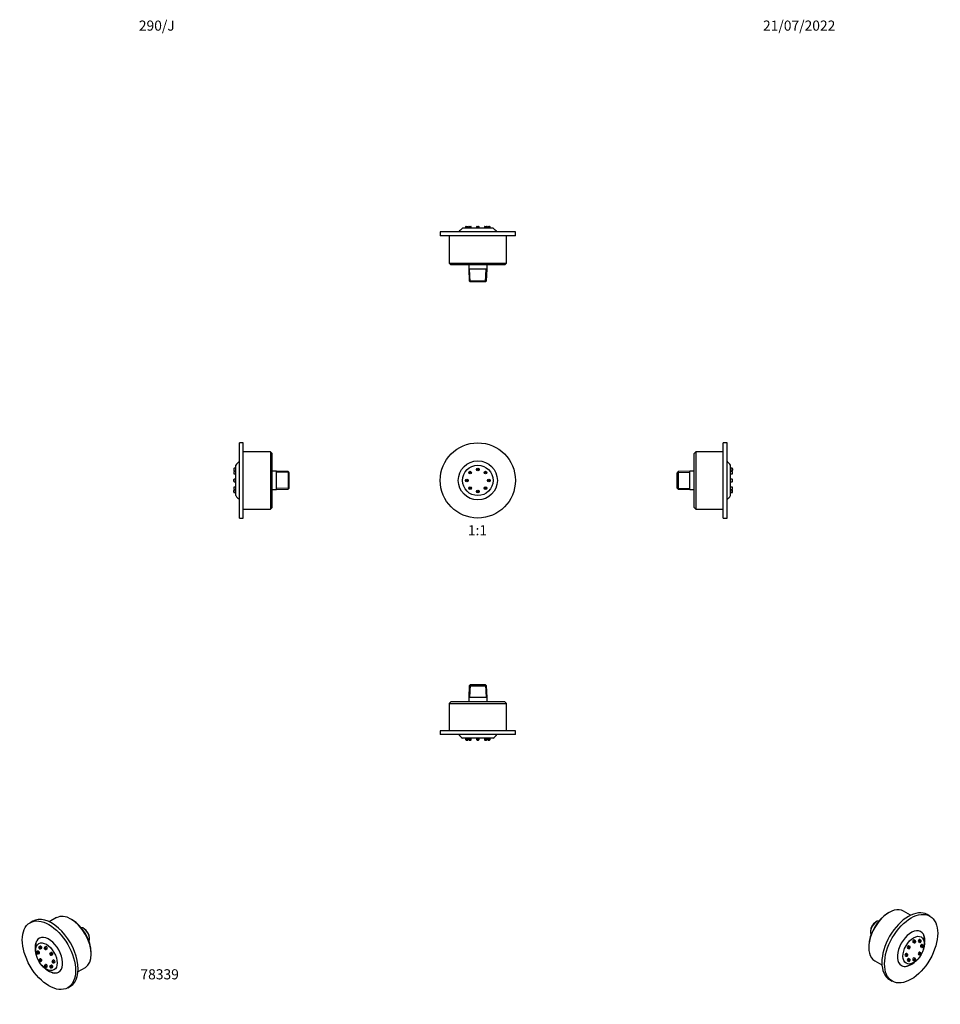
# Model space of a CAD drawing. Units: millimetres. Extents: x -121 to 968, y 0 to 1165.
import ezdxf
from ezdxf import colors
from ezdxf.entities.mleader import LeaderData, LeaderLine
from ezdxf.enums import TextEntityAlignment as Align
from ezdxf.math import Vec2, Vec3

# ---------------------------------------------------------------- set-up
doc = ezdxf.new("R2010")
doc.units = ezdxf.units.MM
for name, color, linetype in [('16415', 7, 'Continuous'), ('78332', 7, 'Continuous'), ('78334', 7, 'Continuous'), ('78337', 7, 'Continuous'), ('78338', 7, 'Continuous'), ('DV1_Défaut', 7, 'Continuous'), ('DV4_Défaut', 7, 'Continuous'), ('DV5_Défaut', 7, 'Continuous'), ('DV6_Défaut', 7, 'Continuous'), ('DV7_Défaut', 7, 'Continuous'), ('Défaut', 7, 'Continuous')]:
    doc.layers.add(name, color=color, linetype=linetype)
doc.styles.add('SEACAD_ArialB', font='arialbd.ttf')

# ---------------------------------------------------------------- blocks, each defined once
blk = doc.blocks.new('_DOT')
at = {"color": 0}
blk.add_line((0, 0), (-1, 0), dxfattribs=at)
at = {"color": 0, "const_width": 0.333}
blk.add_lwpolyline([(-0.1665, 0, 1), (0.1665, 0, 1)], format="xyb", close=True, dxfattribs=at)
blk = doc.blocks.new('SE')
at = {"layer": 'DV1_Défaut', "color": 7, "linetype": 'Continuous'}
for centre, radius in [((421.2, 620.1), 44.5), ((421.2, 620.1), 23.1), ((421.2, 620.1), 18), ((412, 629.3), 1.6), ((412, 629.3), 1.55), ((412, 629.3), 1.45), ((412, 629.3), 0.95), ((412, 629.3), 0.425), ((421.2, 633.1), 1.6), ((421.2, 633.1), 1.55), ((421.2, 633.1), 1.45), ((421.2, 633.1), 0.95), ((421.2, 633.1), 0.425), ((430.4, 629.3), 1.6), ((430.4, 629.3), 1.55), ((430.4, 629.3), 1.45), ((430.4, 629.3), 0.95), ((430.4, 629.3), 0.425), ((408.2, 620.1), 1.6), ((408.2, 620.1), 1.55), ((408.2, 620.1), 1.45), ((408.2, 620.1), 0.95), ((408.2, 620.1), 0.425), ((434.2, 620.1), 1.6), ((434.2, 620.1), 1.55), ((434.2, 620.1), 1.45), ((434.2, 620.1), 0.95), ((434.2, 620.1), 0.425), ((412, 610.9), 1.6), ((412, 610.9), 1.55), ((412, 610.9), 1.45), ((412, 610.9), 0.95), ((412, 610.9), 0.425), ((421.2, 607.1), 1.6), ((421.2, 607.1), 1.55), ((421.2, 607.1), 1.45), ((421.2, 607.1), 0.95), ((421.2, 607.1), 0.425), ((430.4, 610.9), 1.6), ((430.4, 610.9), 1.55), ((430.4, 610.9), 1.45), ((430.4, 610.9), 0.95), ((430.4, 610.9), 0.425)]:
    blk.add_circle(centre, radius, dxfattribs=at)
blk = doc.blocks.new('SE1')
at = {"layer": '16415', "color": 7, "linetype": 'Continuous'}
for p, q in [((935.8, 73.7), (937.3, 72.8)), ((938.7, 75.3), (937.2, 76.2)), ((942.3, 74.3), (943.8, 73.5)), ((945.2, 76), (943.7, 76.9)), ((947.9, 70), (946.4, 70.9)), ((929.6, 59.4), (928, 60.3)), ((929.3, 66.8), (930.8, 66)), ((932.2, 68.5), (930.7, 69.4)), ((942.3, 59.3), (943.8, 58.4)), ((945.2, 61), (943.7, 61.8)), ((944.9, 68.4), (946.5, 67.5)), ((926.6, 57.8), (928.1, 56.9)), ((929.3, 51.8), (930.8, 50.9)), ((932.2, 53.5), (930.7, 54.3)), ((935.8, 52.5), (937.3, 51.6)), ((938.7, 54.1), (937.2, 55))]:
    blk.add_line(p, q, dxfattribs=at)
blk.add_arc((937.7, 73.7), 0.958, 242.0601, 303.3091, dxfattribs=at)
for centre, major_axis, start_param, end_param in [((938, 74.1), (-0.72, -1.26), 3.140954, 6.282865), ((944.5, 74.7), (-0.72, -1.26), 3.14163, 6.283185), ((947.2, 68.8), (0.73, 1.26), 0, 3.140705), ((947.2, 68.8), (0.73, 1.26), 6.282656, 6.283185), ((928.8, 58.1), (-0.72, -1.26), 3.140705, 6.282656), ((931.5, 67.2), (-0.72, -1.26), 3.140512, 6.283029), ((944.5, 59.7), (-0.73, -1.26), 3.141436, 6.282105), ((931.5, 52.2), (-0.73, -1.26), 3.141593, 6.283185), ((938, 52.8), (0.72, 1.26), 0, 3.140954), ((938, 52.8), (0.72, 1.26), 6.282865, 6.283185)]:
    blk.add_ellipse(centre, major_axis=major_axis, ratio=0.57735, start_param=start_param, end_param=end_param, dxfattribs=at)
for centre, major_axis in [((938.4, 73.9), (0.475, 0.823)), ((938.4, 73.9), (-0.212, -0.368)), ((944.9, 74.5), (0.475, 0.823)), ((944.9, 74.5), (-0.212, -0.368)), ((929.2, 57.9), (0.475, 0.823)), ((929.2, 57.9), (-0.212, -0.368)), ((931.9, 67), (0.475, 0.823)), ((931.9, 67), (-0.212, -0.368)), ((944.9, 59.5), (0.475, 0.823)), ((944.9, 59.5), (-0.212, -0.368)), ((947.6, 68.6), (-0.475, -0.823)), ((947.6, 68.6), (0.212, 0.368)), ((931.9, 52), (0.475, 0.823)), ((931.9, 52), (-0.213, -0.368)), ((938.4, 52.6), (-0.475, -0.823)), ((938.4, 52.6), (0.212, 0.368))]:
    blk.add_ellipse(centre, major_axis=major_axis, ratio=0.57735, dxfattribs=at)
for points, knots in [([(938.3, 72.9), (938.3, 72.9), (938.5, 73), (938.7, 73.2), (938.9, 73.4), (939, 73.7), (939.2, 74.1), (939.2, 74.4), (939.2, 74.7), (939.1, 74.9), (939, 75.1), (938.8, 75.3), (938.8, 75.3), (938.7, 75.3)], [0, 0, 0, 0, 0.062387, 0.169818, 0.277273, 0.384858, 0.493676, 0.605121, 0.707762, 0.803635, 0.89382, 0.981484, 1, 1, 1, 1]), ([(943.8, 73.5), (943.9, 73.4), (944, 73.4), (944.2, 73.3), (944.5, 73.4), (944.7, 73.5), (945, 73.6), (945.2, 73.9), (945.4, 74.1), (945.6, 74.4), (945.7, 74.8), (945.7, 75.1), (945.7, 75.4), (945.6, 75.6), (945.4, 75.8), (945.3, 75.9), (945.2, 76), (945.2, 76)], [0, 0, 0, 0, 0.055755, 0.12089, 0.186187, 0.255194, 0.329528, 0.407571, 0.486049, 0.564709, 0.644421, 0.726314, 0.800457, 0.869481, 0.934806, 0.998708, 1, 1, 1, 1]), ([(946.5, 67.5), (946.5, 67.5), (946.7, 67.4), (946.9, 67.4), (947.1, 67.4), (947.4, 67.5), (947.6, 67.7), (947.9, 67.9), (948.1, 68.1), (948.2, 68.4), (948.3, 68.8), (948.4, 69.1), (948.4, 69.4), (948.3, 69.6), (948.2, 69.8), (948, 70), (947.9, 70), (947.9, 70)], [0, 0, 0, 0, 0.047836, 0.113219, 0.178286, 0.246705, 0.320412, 0.39818, 0.476671, 0.555277, 0.63483, 0.716386, 0.791112, 0.860814, 0.926503, 0.990487, 1, 1, 1, 1]), ([(928.1, 56.9), (928.2, 56.9), (928.3, 56.8), (928.6, 56.8), (928.8, 56.8), (929, 56.9), (929.3, 57.1), (929.5, 57.3), (929.7, 57.6), (929.9, 57.9), (930, 58.2), (930, 58.4), (930, 58.5)], [0, 0, 0, 0, 0.080048, 0.169059, 0.258548, 0.353262, 0.455267, 0.562191, 0.669597, 0.777287, 0.886465, 1, 1, 1, 1]), ([(930, 58.5), (930, 58.6), (930, 58.7), (929.9, 59), (929.8, 59.2), (929.7, 59.3), (929.6, 59.4), (929.6, 59.4)], [0, 0, 0, 0, 0.174565, 0.437547, 0.683733, 0.922116, 1, 1, 1, 1]), ([(930.8, 66), (930.9, 65.9), (931, 65.9), (931.2, 65.8), (931.5, 65.9), (931.7, 66), (932, 66.1), (932.2, 66.4), (932.4, 66.6), (932.4, 66.7), (932.4, 66.7)], [0, 0, 0, 0, 0.11859, 0.248607, 0.379433, 0.517968, 0.667156, 0.823448, 0.972953, 1, 1, 1, 1]), ([(932.4, 66.7), (932.5, 66.7), (932.5, 66.9), (932.6, 67.2), (932.7, 67.5), (932.7, 67.8), (932.6, 68), (932.5, 68.3), (932.4, 68.4), (932.3, 68.4), (932.2, 68.5)], [0, 0, 0, 0, 0.086357, 0.244946, 0.407387, 0.558169, 0.699412, 0.831895, 0.960245, 1, 1, 1, 1]), ([(943.8, 58.5), (943.9, 58.4), (944, 58.4), (944.2, 58.3), (944.5, 58.4), (944.7, 58.4), (945, 58.6), (945.2, 58.8), (945.4, 59.1), (945.5, 59.4), (945.7, 59.7), (945.7, 60), (945.7, 60.3), (945.6, 60.6), (945.5, 60.8), (945.3, 60.9), (945.3, 60.9), (945.2, 61)], [0, 0, 0, 0, 0.04885, 0.114186, 0.179266, 0.247738, 0.321505, 0.399294, 0.47777, 0.556367, 0.635924, 0.717503, 0.792154, 0.861765, 0.9274, 0.991362, 1, 1, 1, 1]), ([(930.8, 50.9), (930.9, 50.9), (931, 50.8), (931.3, 50.8), (931.5, 50.9), (931.8, 51), (932, 51.2), (932.2, 51.4), (932.4, 51.7), (932.6, 52), (932.7, 52.3), (932.7, 52.6), (932.7, 52.9), (932.6, 53.1), (932.4, 53.3), (932.3, 53.4), (932.2, 53.5)], [0, 0, 0, 0, 0.066208, 0.13109, 0.196805, 0.26666, 0.341812, 0.420131, 0.498634, 0.57743, 0.657425, 0.73983, 0.813149, 0.881369, 0.946312, 1, 1, 1, 1]), ([(937.3, 51.6), (937.4, 51.6), (937.5, 51.5), (937.7, 51.5), (938, 51.5), (938.2, 51.6), (938.5, 51.8), (938.7, 52), (938.9, 52.3), (939.1, 52.6), (939.2, 52.9), (939.2, 53.2), (939.2, 53.5), (939.1, 53.7), (939, 53.9), (938.8, 54.1), (938.7, 54.1), (938.7, 54.1)], [0, 0, 0, 0, 0.054747, 0.119897, 0.185166, 0.254096, 0.32835, 0.406367, 0.484857, 0.563518, 0.643216, 0.725069, 0.799311, 0.868439, 0.933823, 0.997742, 1, 1, 1, 1])]:
    blk.add_open_spline(points, degree=3, knots=knots, dxfattribs=at)
at = {"layer": '78332', "color": 7, "linetype": 'Continuous'}
for p, q in [((956, 104.4), (952.8, 106.3)), ((908.3, 29.2), (911.5, 27.4))]:
    blk.add_line(p, q, dxfattribs=at)
for centre, major_axis, start_param, end_param in [((930.6, 67.7), (-22.2, -38.5), 3.141593, 6.283185), ((933.8, 65.9), (-11.5, -20), 2.142553, 6.283185), ((932, 66.9), (-12.5, -21.6), -3.91776, -3.769955), ((933.8, 65.9), (-11.5, -20), 0, 0.99904), ((932, 66.9), (-12.5, -21.6), 0.628362, 0.776168)]:
    blk.add_ellipse(centre, major_axis=major_axis, ratio=0.57735, start_param=start_param, end_param=end_param, dxfattribs=at)
blk.add_ellipse((933.8, 65.9), major_axis=(-22.2, -38.5), ratio=0.57735, dxfattribs=at)
at = {"layer": '78334', "color": 7, "linetype": 'Continuous'}
for start, end in [(341.537, 15.6443), (284.3557, 318.463)]:
    blk.add_arc((919.8, 73.9), 30, start, end, dxfattribs=at)
blk.add_ellipse((936.8, 64.1), major_axis=(-9, -15.6), ratio=0.57735, dxfattribs=at)
for centre, start_param, end_param in [((936.8, 74.8), 0, 3.578062), ((936.8, 74.8), 5.846716, 6.283185), ((943.3, 75.4), 0, 3.578062), ((943.3, 75.4), 5.846716, 6.283185), ((946, 69.5), 0, 3.578062), ((946, 69.5), 5.846716, 6.283185), ((927.6, 58.8), 0, 3.578062), ((927.6, 58.8), 5.846716, 6.283185), ((930.3, 67.9), 0, 3.578062), ((930.3, 67.9), 5.846716, 6.283185), ((943.3, 60.4), 0, 3.578062), ((943.3, 60.4), 5.846716, 6.283185), ((930.3, 52.9), 0, 3.578062), ((930.3, 52.9), 5.846716, 6.283185), ((936.8, 53.5), 0, 3.578062), ((936.8, 53.5), 5.846716, 6.283185)]:
    blk.add_ellipse(centre, major_axis=(0.8, 1.39), ratio=0.57735, start_param=start_param, end_param=end_param, dxfattribs=at)
at = {"layer": '78337', "color": 7, "linetype": 'Continuous'}
for p, q in [((892.7, 97.8), (891.9, 97.3)), ((885.6, 86.4), (885.6, 85.5))]:
    blk.add_line(p, q, dxfattribs=at)
for centre, major_axis, start_param, end_param in [((893, 89.5), (5.21, 9.02), 0.38589, 2.755703), ((892.1, 90), (-4.59, -7.95), 3.959257, 5.465521)]:
    blk.add_ellipse(centre, major_axis=major_axis, ratio=0.57735, start_param=start_param, end_param=end_param, dxfattribs=at)
at = {"layer": '78338', "color": 7, "linetype": 'Continuous'}
for p, q in [((907.7, 108.7), (906.3, 107.9)), ((933.2, 105.5), (924.7, 110.4)), ((883.6, 68.7), (883.6, 67.1)), ((890.7, 51.5), (899.2, 46.6))]:
    blk.add_line(p, q, dxfattribs=at)
for centre, major_axis, start_param, end_param in [((907.7, 81), (17, 29.4), 0, 3.141593), ((906.3, 81.8), (-16, -27.7), 3.926991, 5.497787)]:
    blk.add_ellipse(centre, major_axis=major_axis, ratio=0.57735, start_param=start_param, end_param=end_param, dxfattribs=at)
blk = doc.blocks.new('SE2')
at = {"layer": '16415', "color": 7, "linetype": 'Continuous'}
for p, q in [((-98.8, 63.1), (-100.4, 62.2)), ((-98.9, 59.7), (-97.4, 60.6)), ((-96.1, 69), (-97.7, 68.1)), ((-96.2, 65.6), (-94.7, 66.5)), ((-89.6, 68.4), (-91.2, 67.5)), ((-89.7, 65), (-88.2, 65.9)), ((-83.1, 61.5), (-84.7, 60.6)), ((-83.2, 58.1), (-81.7, 59)), ((-96.1, 54), (-97.7, 53.1)), ((-96.2, 50.6), (-94.7, 51.5)), ((-89.6, 47.1), (-91.2, 46.3)), ((-80.4, 52.5), (-82, 51.6)), ((-80.5, 49.1), (-79, 49.9)), ((-89.7, 43.7), (-88.2, 44.6)), ((-83.1, 46.5), (-84.7, 45.6)), ((-83.2, 43.1), (-81.7, 44))]:
    blk.add_line(p, q, dxfattribs=at)
blk.add_arc((-81.5, 50.8), 0.958, 122.0601, 183.3091, dxfattribs=at)
for centre, major_axis in [((-100, 60.7), (-0.475, 0.823)), ((-100, 60.7), (0.213, -0.368)), ((-97.3, 66.7), (-0.475, 0.823)), ((-97.3, 66.7), (0.212, -0.368)), ((-90.8, 66), (-0.475, 0.823)), ((-90.8, 66), (0.212, -0.368)), ((-84.3, 59.2), (-0.475, 0.823)), ((-84.3, 59.2), (0.212, -0.368)), ((-97.3, 51.7), (-0.475, 0.823)), ((-97.3, 51.7), (0.212, -0.368)), ((-81.6, 50.1), (-0.475, 0.823)), ((-81.6, 50.1), (0.213, -0.368)), ((-90.8, 44.8), (-0.475, 0.823)), ((-90.8, 44.8), (0.212, -0.368)), ((-84.3, 44.2), (-0.475, 0.823)), ((-84.3, 44.2), (0.212, -0.368))]:
    blk.add_ellipse(centre, major_axis=major_axis, ratio=0.57735, dxfattribs=at)
for centre, major_axis, start_param, end_param in [((-99.6, 60.9), (0.73, -1.26), 0, 3.140954), ((-99.6, 60.9), (0.73, -1.26), 6.282865, 6.283185), ((-97, 66.9), (0.72, -1.26), 0, 3.14163), ((-90.5, 66.2), (0.72, -1.26), 0, 3.141063), ((-90.5, 66.2), (0.72, -1.26), 6.282298, 6.283185), ((-84, 59.4), (0.72, -1.26), 0, 3.141436), ((-97, 51.9), (0.72, -1.26), 0, 3.140512), ((-97, 51.9), (0.72, -1.26), 6.283029, 6.283185), ((-84, 59.4), (0.72, -1.26), 6.282105, 6.283185), ((-81.3, 50.3), (0.72, -1.26), 0, 3.141273), ((-81.3, 50.3), (0.72, -1.26), 6.282547, 6.283185), ((-90.5, 45), (0.72, -1.26), 0, 3.140705), ((-90.5, 45), (0.72, -1.26), 6.282656, 6.283185), ((-84, 44.4), (0.73, -1.26), 0.000037, 3.141593)]:
    blk.add_ellipse(centre, major_axis=major_axis, ratio=0.57735, start_param=start_param, end_param=end_param, dxfattribs=at)
for points, knots in [([(-100.4, 62.2), (-100.4, 62.1), (-100.5, 62.1), (-100.7, 61.9), (-100.8, 61.6), (-100.8, 61.4), (-100.8, 61.1), (-100.7, 60.8), (-100.6, 60.5), (-100.4, 60.2), (-100.2, 59.9), (-99.9, 59.7), (-99.7, 59.6), (-99.4, 59.5), (-99.2, 59.6), (-99, 59.6), (-98.9, 59.7), (-98.9, 59.7)], [0, 0, 0, 0, 0.054747, 0.119897, 0.185166, 0.254096, 0.32835, 0.406367, 0.484857, 0.563518, 0.643216, 0.725069, 0.799311, 0.868439, 0.933823, 0.997742, 1, 1, 1, 1]), ([(-97.7, 68.1), (-97.8, 68.1), (-97.9, 68), (-98, 67.8), (-98.1, 67.5), (-98.1, 67.3), (-98.1, 67), (-98, 66.7), (-97.9, 66.3), (-97.7, 66.1), (-97.4, 65.8), (-97.2, 65.6), (-96.9, 65.5), (-96.7, 65.5), (-96.4, 65.5), (-96.3, 65.6), (-96.2, 65.6)], [0, 0, 0, 0, 0.066208, 0.13109, 0.196805, 0.26666, 0.341812, 0.420131, 0.498634, 0.57743, 0.657425, 0.73983, 0.813149, 0.881369, 0.946312, 1, 1, 1, 1]), ([(-91.2, 67.5), (-91.2, 67.4), (-91.4, 67.4), (-91.5, 67.2), (-91.6, 66.9), (-91.6, 66.7), (-91.6, 66.4), (-91.5, 66), (-91.4, 65.7), (-91.2, 65.5), (-91, 65.2), (-90.8, 65.1), (-90.7, 65)], [0, 0, 0, 0, 0.080048, 0.169059, 0.258548, 0.353262, 0.455267, 0.562191, 0.669597, 0.777287, 0.886465, 1, 1, 1, 1]), ([(-90.7, 65), (-90.6, 65), (-90.5, 64.9), (-90.3, 64.9), (-90, 64.9), (-89.8, 64.9), (-89.8, 65), (-89.7, 65)], [0, 0, 0, 0, 0.174565, 0.437547, 0.683733, 0.922116, 1, 1, 1, 1]), ([(-84.7, 60.6), (-84.7, 60.6), (-84.9, 60.5), (-85, 60.3), (-85.1, 60.1), (-85.1, 59.8), (-85.1, 59.5), (-85, 59.2), (-84.9, 59), (-84.9, 58.9), (-84.9, 58.8)], [0, 0, 0, 0, 0.11859, 0.248607, 0.379433, 0.517968, 0.667156, 0.823448, 0.972953, 1, 1, 1, 1]), ([(-84.9, 58.8), (-84.8, 58.8), (-84.7, 58.6), (-84.5, 58.4), (-84.3, 58.2), (-84, 58.1), (-83.8, 58), (-83.5, 58), (-83.3, 58), (-83.3, 58.1), (-83.2, 58.1)], [0, 0, 0, 0, 0.086357, 0.244946, 0.407387, 0.558169, 0.699412, 0.831895, 0.960245, 1, 1, 1, 1]), ([(-97.7, 53.1), (-97.7, 53.1), (-97.8, 53), (-98, 52.8), (-98.1, 52.6), (-98.1, 52.3), (-98.1, 52), (-98, 51.7), (-97.9, 51.4), (-97.7, 51.1), (-97.5, 50.9), (-97.3, 50.7), (-97, 50.5), (-96.7, 50.5), (-96.5, 50.5), (-96.3, 50.5), (-96.2, 50.6), (-96.2, 50.6)], [0, 0, 0, 0, 0.04885, 0.114186, 0.179266, 0.247738, 0.321505, 0.399294, 0.47777, 0.556367, 0.635924, 0.717503, 0.792154, 0.861765, 0.9274, 0.991362, 1, 1, 1, 1]), ([(-82.4, 50.7), (-82.4, 50.6), (-82.4, 50.5), (-82.4, 50.2), (-82.2, 49.9), (-82.1, 49.6), (-81.8, 49.3), (-81.6, 49.1), (-81.3, 49), (-81.1, 48.9), (-80.8, 48.9), (-80.6, 49), (-80.6, 49), (-80.5, 49.1)], [0, 0, 0, 0, 0.062387, 0.169818, 0.277273, 0.384858, 0.493676, 0.605121, 0.707762, 0.803635, 0.89382, 0.981484, 1, 1, 1, 1]), ([(-91.2, 46.2), (-91.2, 46.2), (-91.3, 46.1), (-91.5, 46), (-91.6, 45.7), (-91.6, 45.5), (-91.6, 45.2), (-91.5, 44.9), (-91.4, 44.6), (-91.2, 44.3), (-91, 44), (-90.8, 43.8), (-90.5, 43.7), (-90.2, 43.6), (-90, 43.6), (-89.8, 43.7), (-89.7, 43.7), (-89.7, 43.7)], [0, 0, 0, 0, 0.047836, 0.113219, 0.178286, 0.246705, 0.320412, 0.39818, 0.476671, 0.555277, 0.63483, 0.716386, 0.791112, 0.860814, 0.926503, 0.990487, 1, 1, 1, 1]), ([(-84.7, 45.6), (-84.7, 45.6), (-84.9, 45.5), (-85, 45.3), (-85.1, 45.1), (-85.1, 44.8), (-85.1, 44.5), (-85, 44.2), (-84.9, 43.9), (-84.7, 43.6), (-84.5, 43.3), (-84.2, 43.2), (-84, 43), (-83.7, 43), (-83.5, 43), (-83.3, 43.1), (-83.2, 43.1), (-83.2, 43.1)], [0, 0, 0, 0, 0.055755, 0.12089, 0.186187, 0.255194, 0.329528, 0.407571, 0.486049, 0.564709, 0.644421, 0.726314, 0.800457, 0.869481, 0.934806, 0.998708, 1, 1, 1, 1])]:
    blk.add_open_spline(points, degree=3, knots=knots, dxfattribs=at)
at = {"layer": '78332', "color": 7, "linetype": 'Continuous'}
for p, q in [((-105.3, 98.4), (-108.5, 96.6)), ((-64, 19.5), (-60.8, 21.4))]:
    blk.add_line(p, q, dxfattribs=at)
for centre, major_axis, start_param, end_param in [((-83, 59.9), (22.3, -38.5), 0, 3.141593), ((-86.2, 58.1), (11.5, -20), 0, 4.140632), ((-84.4, 59.1), (12.5, -21.6), 3.769955, 3.91776), ((-86.2, 58.1), (11.5, -20), 5.284146, 6.283185), ((-84.4, 59.1), (12.5, -21.6), -0.776168, -0.628362)]:
    blk.add_ellipse(centre, major_axis=major_axis, ratio=0.57735, start_param=start_param, end_param=end_param, dxfattribs=at)
blk.add_ellipse((-86.2, 58.1), major_axis=(22.3, -38.5), ratio=0.57735, dxfattribs=at)
at = {"layer": '78334', "color": 7, "linetype": 'Continuous'}
for start, end in [(164.3557, 198.463), (221.537, 255.6443)]:
    blk.add_arc((-72.3, 66.1), 30, start, end, dxfattribs=at)
blk.add_ellipse((-89.2, 56.3), major_axis=(9, -15.6), ratio=0.57735, dxfattribs=at)
for centre, start_param, end_param in [((-98.4, 61.6), 0, 0.436469), ((-98.4, 61.6), 2.705124, 6.283185), ((-95.7, 67.6), 0, 0.436469), ((-95.7, 67.6), 2.705124, 6.283185), ((-89.2, 66.9), 0, 0.436469), ((-89.2, 66.9), 2.705124, 6.283185), ((-82.7, 60.1), 0, 0.436469), ((-82.7, 60.1), 2.705124, 6.283185), ((-95.7, 52.6), 0, 0.436469), ((-95.7, 52.6), 2.705124, 6.283185), ((-89.2, 45.7), 0, 0.436469), ((-89.2, 45.7), 2.705124, 6.283185), ((-82.7, 45), 2.705124, 6.283185), ((-80.1, 51), 0, 0.436469), ((-80.1, 51), 2.705124, 6.283185), ((-82.7, 45), 0, 0.436469)]:
    blk.add_ellipse(centre, major_axis=(-0.8, 1.39), ratio=0.57735, start_param=start_param, end_param=end_param, dxfattribs=at)
at = {"layer": '78337', "color": 7, "linetype": 'Continuous'}
for p, q in [((-44.4, 89.5), (-45.2, 90)), ((-38, 77.6), (-38.1, 78.6))]:
    blk.add_line(p, q, dxfattribs=at)
for centre, major_axis, start_param, end_param in [((-45.4, 81.6), (-5.21, 9.02), 3.527483, 5.897295), ((-44.6, 82.1), (4.59, -7.95), 0.817664, 2.323929)]:
    blk.add_ellipse(centre, major_axis=major_axis, ratio=0.57735, start_param=start_param, end_param=end_param, dxfattribs=at)
at = {"layer": '78338', "color": 7, "linetype": 'Continuous'}
for p, q in [((-77.1, 102.6), (-85.7, 97.6)), ((-58.7, 100.1), (-60.1, 100.9)), ((-36.1, 59.2), (-36.1, 60.9)), ((-51.7, 38.7), (-43.1, 43.7))]:
    blk.add_line(p, q, dxfattribs=at)
for centre, major_axis, start_param, end_param in [((-60.1, 73.1), (-17, 29.4), 3.141593, 6.283185), ((-58.7, 73.9), (16, -27.7), 0.785398, 2.356194)]:
    blk.add_ellipse(centre, major_axis=major_axis, ratio=0.57735, start_param=start_param, end_param=end_param, dxfattribs=at)
blk = doc.blocks.new('SE3')
at = {"layer": 'DV4_Défaut', "color": 7, "linetype": 'Continuous'}
for p, q in [((139.1, 575.6), (139.1, 664.6)), ((143.6, 664.6), (139.1, 664.6)), ((143.6, 575.6), (143.6, 664.6)), ((176, 654.1), (143.6, 654.1)), ((176, 654.1), (176, 586.1)), ((178, 652.1), (176, 654.1)), ((178, 588.1), (178, 652.1)), ((132.6, 634), (132.6, 632.1)), ((132.6, 630.2), (132.6, 628.3)), ((133.1, 631.6), (133.1, 634.5)), ((134.8, 634.5), (133.1, 634.5)), ((133.1, 631.6), (134.8, 631.6)), ((133.1, 627.8), (133.1, 630.7)), ((134.8, 630.7), (133.1, 630.7)), ((134.8, 602.1), (134.8, 638.1)), ((183, 630.9), (178, 630.9)), ((183, 609.2), (183, 630.9)), ((196.8, 630.5), (183, 630.9)), ((197.9, 629.3), (183, 629.8)), ((196.8, 630.5), (196.8, 609.6)), ((198, 629.2), (196.8, 630.5)), ((132.6, 619.1), (132.6, 621)), ((133.1, 627.8), (134.8, 627.8)), ((133.1, 618.6), (133.1, 621.5)), ((134.8, 621.5), (133.1, 621.5)), ((133.1, 618.6), (134.8, 618.6)), ((198, 610.9), (198, 629.2)), ((132.6, 611.8), (132.6, 609.9)), ((132.6, 606.1), (132.6, 608)), ((133.1, 609.4), (133.1, 612.3)), ((134.8, 612.3), (133.1, 612.3)), ((133.1, 609.4), (134.8, 609.4)), ((133.1, 605.6), (133.1, 608.5)), ((134.8, 608.5), (133.1, 608.5)), ((178, 609.2), (183, 609.2)), ((197.9, 610.8), (183, 610.4)), ((183, 609.2), (196.8, 609.6)), ((196.8, 609.6), (198, 610.9)), ((133.1, 605.6), (134.8, 605.6)), ((143.6, 586.1), (176, 586.1)), ((176, 586.1), (178, 588.1)), ((139.1, 575.6), (143.6, 575.6))]:
    blk.add_line(p, q, dxfattribs=at)
for centre, radius, start, end in [((158.8, 620.1), 30, 131.0461, 143.1301), ((133.1, 634), 0.5, 90, 180), ((133.1, 632.1), 0.5, 180, 270), ((133.1, 630.2), 0.5, 90, 180), ((133.1, 628.3), 0.5, 180, 270), ((133.1, 621), 0.5, 90, 180), ((133.1, 619.1), 0.5, 180, 270), ((133.1, 611.8), 0.5, 90, 180), ((133.1, 609.9), 0.5, 180, 270), ((133.1, 608), 0.5, 90, 180), ((133.1, 606.1), 0.5, 180, 270), ((158.8, 620.1), 30, 216.8699, 228.9539)]:
    blk.add_arc(centre, radius, start, end, dxfattribs=at)
blk = doc.blocks.new('SE4')
at = {"layer": 'DV5_Défaut', "color": 7, "linetype": 'Continuous'}
for p, q in [((711.5, 575.6), (711.5, 664.6)), ((716, 664.6), (711.5, 664.6)), ((716, 575.6), (716, 664.6)), ((679.1, 654.1), (677.1, 652.1)), ((679.1, 654.1), (679.1, 586.1)), ((711.5, 654.1), (679.1, 654.1)), ((677.1, 588.1), (677.1, 652.1)), ((658.3, 630.5), (657.1, 629.2)), ((657.1, 629.3), (672.1, 629.8)), ((672.1, 630.9), (658.3, 630.5)), ((658.3, 630.5), (658.3, 609.6)), ((672.1, 609.2), (672.1, 630.9)), ((677.1, 630.9), (672.1, 630.9)), ((720.3, 602.1), (720.3, 638.1)), ((722, 634.5), (720.3, 634.5)), ((720.3, 631.6), (722, 631.6)), ((722, 630.7), (720.3, 630.7)), ((722, 631.6), (722, 634.5)), ((722, 630.7), (722, 627.8)), ((722.5, 634), (722.5, 632.1)), ((722.5, 628.3), (722.5, 630.2)), ((657.1, 610.9), (657.1, 629.2)), ((720.3, 627.8), (722, 627.8)), ((722, 621.5), (720.3, 621.5)), ((720.3, 618.6), (722, 618.6)), ((722, 621.5), (722, 618.6)), ((722.5, 619.1), (722.5, 621)), ((657.1, 610.9), (658.3, 609.6)), ((657.1, 610.8), (672.1, 610.4)), ((658.3, 609.6), (672.1, 609.2)), ((672.1, 609.2), (677.1, 609.2)), ((722, 612.3), (720.3, 612.3)), ((720.3, 609.4), (722, 609.4)), ((722, 608.5), (720.3, 608.5)), ((722, 612.3), (722, 609.4)), ((722, 605.6), (722, 608.5)), ((722.5, 609.9), (722.5, 611.8)), ((722.5, 606.1), (722.5, 608)), ((720.3, 605.6), (722, 605.6)), ((677.1, 588.1), (679.1, 586.1)), ((679.1, 586.1), (711.5, 586.1)), ((711.5, 575.6), (716, 575.6))]:
    blk.add_line(p, q, dxfattribs=at)
for centre, radius, start, end in [((696.3, 620.1), 30, 36.8699, 48.9539), ((722, 634), 0.5, 0, 90), ((722, 632.1), 0.5, 270, 0), ((722, 630.2), 0.5, 0, 90), ((722, 628.3), 0.5, 270, 0), ((722, 621), 0.5, 0, 90), ((722, 619.1), 0.5, 270, 0), ((722, 611.8), 0.5, 0, 90), ((722, 609.9), 0.5, 270, 0), ((722, 608), 0.5, 0, 90), ((722, 606.1), 0.5, 270, 0), ((696.3, 620.1), 30, 311.0461, 323.1301)]:
    blk.add_arc(centre, radius, start, end, dxfattribs=at)
blk = doc.blocks.new('SE5')
at = {"layer": 'DV6_Défaut', "color": 7, "linetype": 'Continuous'}
for p, q in [((465.7, 914.2), (376.7, 914.2)), ((376.7, 914.2), (376.7, 909.7)), ((465.7, 909.7), (376.7, 909.7)), ((387.2, 909.7), (387.2, 877.3)), ((439.2, 918.5), (403.2, 918.5)), ((409.7, 920.2), (406.8, 920.2)), ((406.8, 920.2), (406.8, 918.5)), ((407.3, 920.7), (409.2, 920.7)), ((409.7, 918.5), (409.7, 920.2)), ((413.5, 920.2), (410.6, 920.2)), ((410.6, 920.2), (410.6, 918.5)), ((411.1, 920.7), (413, 920.7)), ((413.5, 918.5), (413.5, 920.2)), ((422.7, 920.2), (419.8, 920.2)), ((419.8, 920.2), (419.8, 918.5)), ((420.3, 920.7), (422.2, 920.7)), ((422.7, 918.5), (422.7, 920.2)), ((431.9, 920.2), (429, 920.2)), ((429, 920.2), (429, 918.5)), ((429.5, 920.7), (431.4, 920.7)), ((431.9, 918.5), (431.9, 920.2)), ((435.7, 920.2), (432.8, 920.2)), ((432.8, 920.2), (432.8, 918.5)), ((433.3, 920.7), (435.2, 920.7)), ((435.7, 918.5), (435.7, 920.2)), ((455.2, 877.3), (455.2, 909.7)), ((465.7, 909.7), (465.7, 914.2)), ((387.2, 877.3), (455.2, 877.3)), ((387.2, 877.3), (389.2, 875.3)), ((453.2, 875.3), (389.2, 875.3)), ((410.4, 875.3), (410.4, 870.3)), ((432.1, 870.3), (432.1, 875.3)), ((453.2, 875.3), (455.2, 877.3)), ((432.1, 870.3), (410.4, 870.3)), ((410.4, 870.3), (410.8, 856.5)), ((412, 855.3), (411.5, 870.3)), ((430.4, 855.3), (430.9, 870.3)), ((431.6, 856.5), (432.1, 870.3)), ((410.8, 856.5), (431.6, 856.5)), ((410.8, 856.5), (412, 855.3)), ((430.4, 855.3), (412, 855.3)), ((430.4, 855.3), (431.6, 856.5))]:
    blk.add_line(p, q, dxfattribs=at)
for centre, radius, start, end in [((421.2, 894.5), 30, 126.8699, 138.9539), ((407.3, 920.2), 0.5, 90, 180), ((409.2, 920.2), 0.5, 0, 90), ((411.1, 920.2), 0.5, 90, 180), ((413, 920.2), 0.5, 0, 90), ((420.3, 920.2), 0.5, 90, 180), ((422.2, 920.2), 0.5, 0, 90), ((429.5, 920.2), 0.5, 90, 180), ((431.4, 920.2), 0.5, 0, 90), ((433.3, 920.2), 0.5, 90, 180), ((435.2, 920.2), 0.5, 0, 90), ((421.2, 894.5), 30, 41.0461, 53.1301)]:
    blk.add_arc(centre, radius, start, end, dxfattribs=at)
blk = doc.blocks.new('SE6')
at = {"layer": 'DV7_Défaut', "color": 7, "linetype": 'Continuous'}
for p, q in [((410.8, 377), (410.4, 363.2)), ((412, 378.2), (410.8, 377)), ((410.8, 377), (431.6, 377)), ((412, 378.2), (411.5, 363.2)), ((430.4, 378.2), (412, 378.2)), ((431.6, 377), (430.4, 378.2)), ((430.4, 378.2), (430.9, 363.2)), ((432.1, 363.2), (431.6, 377)), ((432.1, 363.2), (410.4, 363.2)), ((410.4, 363.2), (410.4, 358.2)), ((432.1, 358.2), (432.1, 363.2)), ((389.2, 358.2), (387.2, 356.2)), ((387.2, 356.2), (455.2, 356.2)), ((387.2, 356.2), (387.2, 323.8)), ((453.2, 358.2), (389.2, 358.2)), ((455.2, 356.2), (453.2, 358.2)), ((455.2, 323.8), (455.2, 356.2)), ((465.7, 323.8), (376.7, 323.8)), ((376.7, 323.8), (376.7, 319.3)), ((465.7, 319.3), (376.7, 319.3)), ((439.2, 315), (403.2, 315)), ((406.8, 315), (406.8, 313.3)), ((409.7, 313.3), (409.7, 315)), ((410.6, 315), (410.6, 313.3)), ((413.5, 313.3), (413.5, 315)), ((419.8, 315), (419.8, 313.3)), ((422.7, 313.3), (422.7, 315)), ((429, 315), (429, 313.3)), ((431.9, 313.3), (431.9, 315)), ((432.8, 315), (432.8, 313.3)), ((435.7, 313.3), (435.7, 315)), ((465.7, 319.3), (465.7, 323.8)), ((409.7, 313.3), (406.8, 313.3)), ((407.3, 312.8), (409.2, 312.8)), ((413.5, 313.3), (410.6, 313.3)), ((411.1, 312.8), (413, 312.8)), ((422.7, 313.3), (419.8, 313.3)), ((420.3, 312.8), (422.2, 312.8)), ((431.9, 313.3), (429, 313.3)), ((429.5, 312.8), (431.4, 312.8)), ((435.7, 313.3), (432.8, 313.3)), ((433.3, 312.8), (435.2, 312.8))]:
    blk.add_line(p, q, dxfattribs=at)
for centre, radius, start, end in [((421.2, 339), 30, 221.0461, 233.1301), ((421.2, 339), 30, 306.8699, 318.9539), ((407.3, 313.3), 0.5, 180, 270), ((409.2, 313.3), 0.5, 270, 0), ((411.1, 313.3), 0.5, 180, 270), ((413, 313.3), 0.5, 270, 0), ((420.3, 313.3), 0.5, 180, 270), ((422.2, 313.3), 0.5, 270, 0), ((429.5, 313.3), 0.5, 180, 270), ((431.4, 313.3), 0.5, 270, 0), ((433.3, 313.3), 0.5, 180, 270), ((435.2, 313.3), 0.5, 270, 0)]:
    blk.add_arc(centre, radius, start, end, dxfattribs=at)

msp = doc.modelspace()

# ---------------------------------------------------------------- block references
at = {"layer": 'Défaut'}
for name in ['SE5', 'SE3', 'SE', 'SE4', 'SE6', 'SE2', 'SE1']:
    msp.add_blockref(name, (0, 0), dxfattribs=at)

# ---------------------------------------------------------------- texts
at = {"layer": 'Défaut', "color": 7, "linetype": 'Continuous', "style": 'SEACAD_ArialB'}
msp.add_text('1:1', height=12, dxfattribs=at).set_placement((409.4, 567.1), align=Align.TOP_LEFT)

# ---------------------------------------------------------------- leaders
at = {"layer": 'Défaut', "color": 7, "linetype": 'Continuous'}
ml = msp.add_multileader_mtext('Standard', dxfattribs=at)
ml.set_content('{\\pxsm0.9;\\fSolid Edge ISO|b1||i0||c0|p34;\\W1.;21/07/2022\\P}', color=256)
ml.set_leader_properties()
ml.set_arrow_properties(name='DOT')
ml.build(insert=Vec2(0, 0))
ml.multileader.update_dxf_attribs({"leader_type": 0, "dogleg_length": 0, "arrow_head_size": 12})
ctx = ml.context
ctx.base_point, ctx.char_height, ctx.arrow_head_size, ctx.landing_gap_size = Vec3(756.6, 1158.3), 12, 12, 4.2
notes = []
notes.append((ctx, [(0, (0, 0, 0), (0, 0), (1, 0), 1, [])]))
ctx.mtext.insert = Vec3(758.6, 1164.4)
ml = msp.add_multileader_mtext('Standard', dxfattribs=at)
ml.set_content('{\\pxsm0.9;\\fArial|b1||i0||c0|p34;\\W1.;290/J\\P}', color=256)
ml.set_leader_properties()
ml.set_arrow_properties(name='DOT')
ml.build(insert=Vec2(0, 0))
ml.multileader.update_dxf_attribs({"leader_type": 0, "dogleg_length": 0, "arrow_head_size": 12})
ctx = ml.context
ctx.base_point, ctx.char_height, ctx.arrow_head_size, ctx.landing_gap_size = Vec3(18.2, 1158.2), 12, 12, 4.2
notes.append((ctx, [(0, (0, 0, 0), (0, 0), (1, 0), 1, [])]))
ctx.mtext.insert = Vec3(20.2, 1164.4)
ml = msp.add_multileader_mtext('Standard', dxfattribs=at)
ml.set_content('{\\pxsm0.9;\\fArial|b1||i0||c0|p34;\\W1.;78339\\P}', color=256)
ml.set_leader_properties()
ml.set_arrow_properties(name='DOT')
ml.build(insert=Vec2(0, 0))
ml.multileader.update_dxf_attribs({"leader_type": 0, "dogleg_length": 0, "arrow_head_size": 12})
ctx = ml.context
ctx.base_point, ctx.char_height, ctx.arrow_head_size, ctx.landing_gap_size = Vec3(20.1, 35.4), 12, 12, 4.2
notes.append((ctx, [(0, (0, 0, 0), (0, 0), (1, 0), 1, [])]))
ctx.mtext.insert = Vec3(22.1, 41.5)
for ctx, leaders in notes:
    for number, flags, end, landing, length, lines in leaders:
        leader = LeaderData()
        leader.index, (leader.has_last_leader_line, leader.has_dogleg_vector, leader.attachment_direction) = number, flags
        leader.last_leader_point, leader.dogleg_vector, leader.dogleg_length = Vec3(end), Vec3(landing), length
        for number, points, colour, breaks in lines:
            line = LeaderLine()
            line.index, line.vertices, line.color, line.breaks = number, Vec3.list(points), colors.encode_raw_color(colour), breaks
            leader.lines.append(line)
        ctx.leaders.append(leader)

doc.saveas('drawing.dxf')
